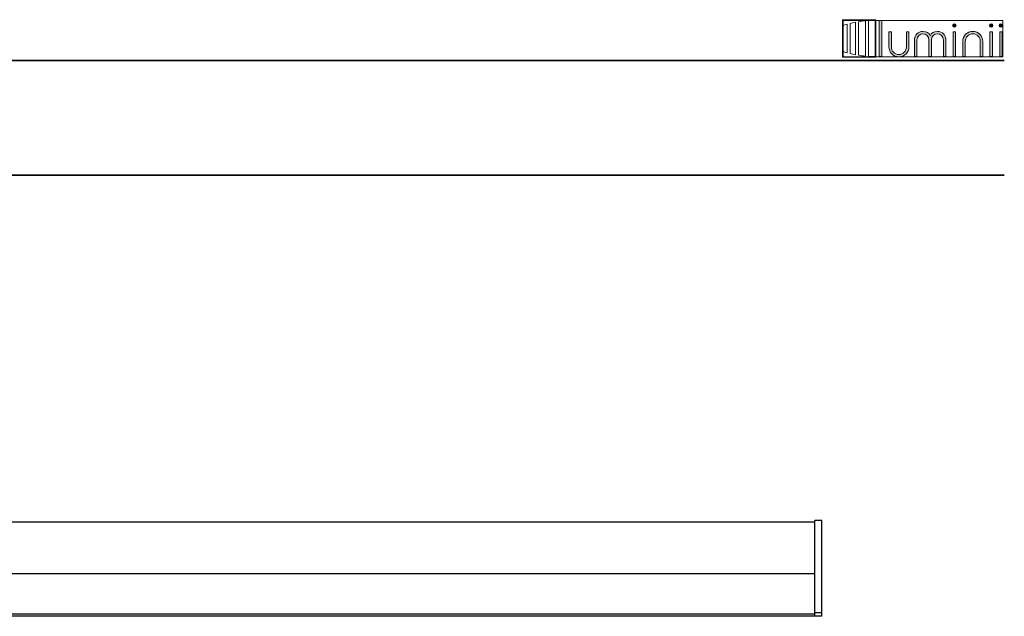
# Model space of a CAD drawing. Units: inches. Extents: x 38.9 to 73.8, y 1.1 to 34.8.
# Drawn here: x 65.3 to 73.8, y 29.6 to 34.8 of the extents above; entities that cross this region are included whole.
import ezdxf

# ---------------------------------------------------------------- set-up
doc = ezdxf.new("R2010")
doc.units = ezdxf.units.IN
doc.header["$MEASUREMENT"] = 0
for name, color, linetype, lineweight in [('description', 7, 'Continuous', 0), ('line art', 7, 'Continuous', 0), ('title and graphics', 7, 'Continuous', 0)]:
    doc.layers.add(name, color=color, linetype=linetype, lineweight=lineweight)
picture_1 = doc.add_image_def('image1.png', size_in_pixel=(61, 69))

# ---------------------------------------------------------------- blocks, each defined once
blk = doc.blocks.new('Block_1')
at = {"layer": 'title and graphics'}
for points in [[(72.7253, 34.4674), (72.7253, 34.793), (72.4341, 34.793), (72.4341, 34.4674)], [(72.7253, 34.793), (72.4341, 34.793), (72.4341, 34.4674), (72.7253, 34.4674), (72.7253, 34.793)], [(72.4388, 34.7873), (73.8312, 34.7873), (73.8312, 34.4694), (72.4388, 34.4694)]]:
    blk.add_lwpolyline(points, close=True, dxfattribs=at)
for points, knots in [([(72.4999, 34.7599), (72.4999, 34.7599), (72.4999, 34.4996), (72.4999, 34.4996), (72.515, 34.4949), (72.5309, 34.4908), (72.5476, 34.4872), (72.5476, 34.4872), (72.5476, 34.7723), (72.5476, 34.7723), (72.5309, 34.7687), (72.515, 34.7645), (72.4999, 34.7599)], [0, 0, 0, 0, 1, 1, 1, 2, 2, 2, 3, 3, 3, 4, 4, 4, 4]), ([(72.5744, 34.7753), (72.5744, 34.7753), (72.5744, 34.4841), (72.5744, 34.4841), (72.5937, 34.4805), (72.6136, 34.4776), (72.6343, 34.4756), (72.6343, 34.4756), (72.6343, 34.7839), (72.6343, 34.7839), (72.6136, 34.7819), (72.5937, 34.779), (72.5744, 34.7753)], [0, 0, 0, 0, 1, 1, 1, 2, 2, 2, 3, 3, 3, 4, 4, 4, 4]), ([(72.7093, 34.7873), (72.6926, 34.7871), (72.6761, 34.7864), (72.66, 34.7851), (72.66, 34.7851), (72.66, 34.4743), (72.66, 34.4743), (72.6789, 34.4729), (72.6982, 34.4721), (72.7179, 34.4721), (72.7179, 34.4721), (72.7199, 34.4721), (72.7199, 34.4721), (72.7199, 34.4721), (72.7199, 34.7873), (72.7199, 34.7873), (72.7199, 34.7873), (72.7093, 34.7873), (72.7093, 34.7873), (72.7093, 34.7873), (72.7093, 34.7873), (72.7093, 34.7873)], [0, 0, 0, 0, 1, 1, 1, 2, 2, 2, 3, 3, 3, 4, 4, 4, 5, 5, 5, 6, 6, 6, 7, 7, 7, 7]), ([(72.4387, 34.7413), (72.4387, 34.7413), (72.4387, 34.5181), (72.4387, 34.5181), (72.4499, 34.5131), (72.4618, 34.5085), (72.4742, 34.5042), (72.4742, 34.5042), (72.4742, 34.7552), (72.4742, 34.7552), (72.4618, 34.751), (72.4499, 34.7463), (72.4387, 34.7413)], [0, 0, 0, 0, 1, 1, 1, 2, 2, 2, 3, 3, 3, 4, 4, 4, 4])]:
    blk.add_open_spline(points, degree=3, knots=knots, dxfattribs=at)
image = blk.add_image(picture_1, insert=(72.7254, 34.7931), size_in_units=(0.2913, 0.3257), rotation=180, dxfattribs=at)
blk = doc.blocks.new('Block_0')
at = {"layer": 'title and graphics', "transparency": 33554687}
h = blk.add_hatch(color=252, dxfattribs=at)
h.dxf.hatch_style = 2
h.paths.add_polyline_path([(72.755, 34.4738), (72.7763, 34.4738), (72.7763, 34.7856), (72.755, 34.7856)])
h = blk.add_hatch(color=252, dxfattribs=at)
h.dxf.hatch_style = 2
edge = h.paths.add_edge_path()
edge.add_spline(control_points=[(72.9919, 34.5595), (72.9919, 34.519), (72.9644, 34.4897), (72.9264, 34.4897), (72.8886, 34.4897), (72.861, 34.519), (72.861, 34.5595), (72.861, 34.5595), (72.861, 34.6864), (72.861, 34.6864), (72.861, 34.6864), (72.8396, 34.6864), (72.8396, 34.6864), (72.8396, 34.6864), (72.8396, 34.5573), (72.8396, 34.5573), (72.8396, 34.5063), (72.8762, 34.4694), (72.9264, 34.4694), (72.9768, 34.4694), (73.0134, 34.5063), (73.0134, 34.5573), (73.0134, 34.5573), (73.0134, 34.6864), (73.0134, 34.6864), (73.0134, 34.6864), (72.9919, 34.6864), (72.9919, 34.6864), (72.9919, 34.6864), (72.9919, 34.5595), (72.9919, 34.5595), (72.9919, 34.5595), (72.9919, 34.5595), (72.9919, 34.5595)], knot_values=[0, 0, 0, 0, 1, 1, 1, 2, 2, 2, 3, 3, 3, 4, 4, 4, 5, 5, 5, 6, 6, 6, 7, 7, 7, 8, 8, 8, 9, 9, 9, 10, 10, 10, 11, 11, 11, 11], degree=3, periodic=0)
h = blk.add_hatch(color=252, dxfattribs=at)
h.dxf.hatch_style = 2
edge = h.paths.add_edge_path()
edge.add_spline(control_points=[(73.2619, 34.6907), (73.2308, 34.6907), (73.209, 34.6777), (73.1987, 34.6528), (73.1884, 34.6777), (73.1667, 34.6907), (73.1355, 34.6907), (73.0913, 34.6907), (73.0615, 34.6599), (73.0615, 34.6139), (73.0615, 34.6139), (73.0615, 34.4738), (73.0615, 34.4738), (73.0615, 34.4738), (73.0829, 34.4738), (73.0829, 34.4738), (73.0829, 34.4738), (73.0829, 34.6139), (73.0829, 34.6139), (73.0829, 34.6528), (73.1102, 34.6705), (73.1355, 34.6705), (73.1608, 34.6705), (73.188, 34.6528), (73.188, 34.6139), (73.188, 34.6139), (73.188, 34.4738), (73.188, 34.4738), (73.188, 34.4738), (73.2094, 34.4738), (73.2094, 34.4738), (73.2094, 34.4738), (73.2094, 34.6139), (73.2094, 34.6139), (73.2094, 34.6528), (73.2366, 34.6705), (73.2619, 34.6705), (73.2873, 34.6705), (73.3145, 34.6528), (73.3145, 34.6139), (73.3145, 34.6139), (73.3145, 34.4738), (73.3145, 34.4738), (73.3145, 34.4738), (73.3359, 34.4738), (73.3359, 34.4738), (73.3359, 34.4738), (73.3359, 34.6139), (73.3359, 34.6139), (73.3359, 34.6599), (73.3061, 34.6907), (73.2619, 34.6907), (73.2619, 34.6907), (73.2619, 34.6907), (73.2619, 34.6907)], knot_values=[0, 0, 0, 0, 1, 1, 1, 2, 2, 2, 3, 3, 3, 4, 4, 4, 5, 5, 5, 6, 6, 6, 7, 7, 7, 8, 8, 8, 9, 9, 9, 10, 10, 10, 11, 11, 11, 12, 12, 12, 13, 13, 13, 14, 14, 14, 15, 15, 15, 16, 16, 16, 17, 17, 17, 18, 18, 18, 18], degree=3, periodic=0)
h = blk.add_hatch(color=252, dxfattribs=at)
h.dxf.hatch_style = 2
edge = h.paths.add_edge_path()
edge.add_spline(control_points=[(73.4091, 34.7584), (73.4003, 34.7584), (73.3935, 34.7517), (73.3935, 34.743), (73.3935, 34.7343), (73.4002, 34.7277), (73.4091, 34.7277), (73.4179, 34.7277), (73.4247, 34.7344), (73.4247, 34.743), (73.4247, 34.7517), (73.4179, 34.7584), (73.4091, 34.7584), (73.4091, 34.7584), (73.4091, 34.7584), (73.4091, 34.7584)], knot_values=[0, 0, 0, 0, 1, 1, 1, 2, 2, 2, 3, 3, 3, 4, 4, 4, 5, 5, 5, 5], degree=3, periodic=0)
h = blk.add_hatch(color=252, dxfattribs=at)
h.dxf.hatch_style = 2
h.paths.add_polyline_path([(73.3985, 34.4738), (73.4198, 34.4738), (73.4198, 34.6864), (73.3985, 34.6864)])
h = blk.add_hatch(color=252, dxfattribs=at)
h.dxf.hatch_style = 2
edge = h.paths.add_edge_path()
edge.add_spline(control_points=[(73.5699, 34.6907), (73.5196, 34.6907), (73.483, 34.6538), (73.483, 34.6029), (73.483, 34.6029), (73.483, 34.4738), (73.483, 34.4738), (73.483, 34.4738), (73.5044, 34.4738), (73.5044, 34.4738), (73.5044, 34.4738), (73.5044, 34.6008), (73.5044, 34.6008), (73.5044, 34.6412), (73.532, 34.6705), (73.5699, 34.6705), (73.6078, 34.6705), (73.6354, 34.6412), (73.6354, 34.6008), (73.6354, 34.6008), (73.6354, 34.4738), (73.6354, 34.4738), (73.6354, 34.4738), (73.6568, 34.4738), (73.6568, 34.4738), (73.6568, 34.4738), (73.6568, 34.6029), (73.6568, 34.6029), (73.6568, 34.6538), (73.6202, 34.6907), (73.5699, 34.6907), (73.5699, 34.6907), (73.5699, 34.6907), (73.5699, 34.6907)], knot_values=[0, 0, 0, 0, 1, 1, 1, 2, 2, 2, 3, 3, 3, 4, 4, 4, 5, 5, 5, 6, 6, 6, 7, 7, 7, 8, 8, 8, 9, 9, 9, 10, 10, 10, 11, 11, 11, 11], degree=3, periodic=0)
h = blk.add_hatch(color=252, dxfattribs=at)
h.dxf.hatch_style = 2
edge = h.paths.add_edge_path()
edge.add_spline(control_points=[(73.7308, 34.7584), (73.7219, 34.7584), (73.7152, 34.7518), (73.7152, 34.743), (73.7152, 34.7343), (73.7219, 34.7277), (73.7308, 34.7277), (73.7395, 34.7277), (73.7464, 34.7344), (73.7464, 34.743), (73.7464, 34.7517), (73.7395, 34.7584), (73.7308, 34.7584), (73.7308, 34.7584), (73.7308, 34.7584), (73.7308, 34.7584)], knot_values=[0, 0, 0, 0, 1, 1, 1, 2, 2, 2, 3, 3, 3, 4, 4, 4, 5, 5, 5, 5], degree=3, periodic=0)
h = blk.add_hatch(color=252, dxfattribs=at)
h.dxf.hatch_style = 2
h.paths.add_polyline_path([(73.7201, 34.4738), (73.7415, 34.4738), (73.7415, 34.6864), (73.7201, 34.6864)])
h = blk.add_hatch(color=252, dxfattribs=at)
h.dxf.hatch_style = 2
edge = h.paths.add_edge_path()
edge.add_spline(control_points=[(73.8156, 34.7584), (73.8067, 34.7584), (73.8001, 34.7518), (73.8001, 34.743), (73.8001, 34.7343), (73.8067, 34.7277), (73.8156, 34.7277), (73.8245, 34.7277), (73.8312, 34.7343), (73.8312, 34.743), (73.8312, 34.7517), (73.8244, 34.7584), (73.8156, 34.7584), (73.8156, 34.7584), (73.8156, 34.7584), (73.8156, 34.7584)], knot_values=[0, 0, 0, 0, 1, 1, 1, 2, 2, 2, 3, 3, 3, 4, 4, 4, 5, 5, 5, 5], degree=3, periodic=0)
h = blk.add_hatch(color=252, dxfattribs=at)
h.dxf.hatch_style = 2
h.paths.add_polyline_path([(73.8049, 34.4738), (73.8263, 34.4738), (73.8263, 34.6864), (73.8049, 34.6864)])
at = {"layer": 'title and graphics'}
for points in [[(72.755, 34.4738), (72.7763, 34.4738), (72.7763, 34.7856), (72.755, 34.7856), (72.755, 34.4738)], [(73.3985, 34.4738), (73.4198, 34.4738), (73.4198, 34.6864), (73.3985, 34.6864), (73.3985, 34.4738)], [(73.7201, 34.4738), (73.7415, 34.4738), (73.7415, 34.6864), (73.7201, 34.6864), (73.7201, 34.4738)], [(73.8049, 34.4738), (73.8263, 34.4738), (73.8263, 34.6864), (73.8049, 34.6864), (73.8049, 34.4738)]]:
    blk.add_lwpolyline(points, close=True, dxfattribs=at)
for points, knots in [([(72.9919, 34.5595), (72.9919, 34.519), (72.9644, 34.4897), (72.9264, 34.4897), (72.8886, 34.4897), (72.861, 34.519), (72.861, 34.5595), (72.861, 34.5595), (72.861, 34.6864), (72.861, 34.6864), (72.861, 34.6864), (72.8396, 34.6864), (72.8396, 34.6864), (72.8396, 34.6864), (72.8396, 34.5573), (72.8396, 34.5573), (72.8396, 34.5063), (72.8762, 34.4694), (72.9264, 34.4694), (72.9768, 34.4694), (73.0134, 34.5063), (73.0134, 34.5573), (73.0134, 34.5573), (73.0134, 34.6864), (73.0134, 34.6864), (73.0134, 34.6864), (72.9919, 34.6864), (72.9919, 34.6864), (72.9919, 34.6864), (72.9919, 34.5595), (72.9919, 34.5595), (72.9919, 34.5595), (72.9919, 34.5595), (72.9919, 34.5595)], [0, 0, 0, 0, 1, 1, 1, 2, 2, 2, 3, 3, 3, 4, 4, 4, 5, 5, 5, 6, 6, 6, 7, 7, 7, 8, 8, 8, 9, 9, 9, 10, 10, 10, 11, 11, 11, 11]), ([(73.2619, 34.6907), (73.2308, 34.6907), (73.209, 34.6777), (73.1987, 34.6528), (73.1884, 34.6777), (73.1667, 34.6907), (73.1355, 34.6907), (73.0913, 34.6907), (73.0615, 34.6599), (73.0615, 34.6139), (73.0615, 34.6139), (73.0615, 34.4738), (73.0615, 34.4738), (73.0615, 34.4738), (73.0829, 34.4738), (73.0829, 34.4738), (73.0829, 34.4738), (73.0829, 34.6139), (73.0829, 34.6139), (73.0829, 34.6528), (73.1102, 34.6705), (73.1355, 34.6705), (73.1608, 34.6705), (73.188, 34.6528), (73.188, 34.6139), (73.188, 34.6139), (73.188, 34.4738), (73.188, 34.4738), (73.188, 34.4738), (73.2094, 34.4738), (73.2094, 34.4738), (73.2094, 34.4738), (73.2094, 34.6139), (73.2094, 34.6139), (73.2094, 34.6528), (73.2366, 34.6705), (73.2619, 34.6705), (73.2873, 34.6705), (73.3145, 34.6528), (73.3145, 34.6139), (73.3145, 34.6139), (73.3145, 34.4738), (73.3145, 34.4738), (73.3145, 34.4738), (73.3359, 34.4738), (73.3359, 34.4738), (73.3359, 34.4738), (73.3359, 34.6139), (73.3359, 34.6139), (73.3359, 34.6599), (73.3061, 34.6907), (73.2619, 34.6907), (73.2619, 34.6907), (73.2619, 34.6907), (73.2619, 34.6907)], [0, 0, 0, 0, 1, 1, 1, 2, 2, 2, 3, 3, 3, 4, 4, 4, 5, 5, 5, 6, 6, 6, 7, 7, 7, 8, 8, 8, 9, 9, 9, 10, 10, 10, 11, 11, 11, 12, 12, 12, 13, 13, 13, 14, 14, 14, 15, 15, 15, 16, 16, 16, 17, 17, 17, 18, 18, 18, 18]), ([(73.4091, 34.7584), (73.4003, 34.7584), (73.3935, 34.7517), (73.3935, 34.743), (73.3935, 34.7343), (73.4002, 34.7277), (73.4091, 34.7277), (73.4179, 34.7277), (73.4247, 34.7344), (73.4247, 34.743), (73.4247, 34.7517), (73.4179, 34.7584), (73.4091, 34.7584), (73.4091, 34.7584), (73.4091, 34.7584), (73.4091, 34.7584)], [0, 0, 0, 0, 1, 1, 1, 2, 2, 2, 3, 3, 3, 4, 4, 4, 5, 5, 5, 5]), ([(73.5699, 34.6907), (73.5196, 34.6907), (73.483, 34.6538), (73.483, 34.6029), (73.483, 34.6029), (73.483, 34.4738), (73.483, 34.4738), (73.483, 34.4738), (73.5044, 34.4738), (73.5044, 34.4738), (73.5044, 34.4738), (73.5044, 34.6008), (73.5044, 34.6008), (73.5044, 34.6412), (73.532, 34.6705), (73.5699, 34.6705), (73.6078, 34.6705), (73.6354, 34.6412), (73.6354, 34.6008), (73.6354, 34.6008), (73.6354, 34.4738), (73.6354, 34.4738), (73.6354, 34.4738), (73.6568, 34.4738), (73.6568, 34.4738), (73.6568, 34.4738), (73.6568, 34.6029), (73.6568, 34.6029), (73.6568, 34.6538), (73.6202, 34.6907), (73.5699, 34.6907), (73.5699, 34.6907), (73.5699, 34.6907), (73.5699, 34.6907)], [0, 0, 0, 0, 1, 1, 1, 2, 2, 2, 3, 3, 3, 4, 4, 4, 5, 5, 5, 6, 6, 6, 7, 7, 7, 8, 8, 8, 9, 9, 9, 10, 10, 10, 11, 11, 11, 11]), ([(73.7308, 34.7584), (73.7219, 34.7584), (73.7152, 34.7518), (73.7152, 34.743), (73.7152, 34.7343), (73.7219, 34.7277), (73.7308, 34.7277), (73.7395, 34.7277), (73.7464, 34.7344), (73.7464, 34.743), (73.7464, 34.7517), (73.7395, 34.7584), (73.7308, 34.7584), (73.7308, 34.7584), (73.7308, 34.7584), (73.7308, 34.7584)], [0, 0, 0, 0, 1, 1, 1, 2, 2, 2, 3, 3, 3, 4, 4, 4, 5, 5, 5, 5]), ([(73.8156, 34.7584), (73.8067, 34.7584), (73.8001, 34.7518), (73.8001, 34.743), (73.8001, 34.7343), (73.8067, 34.7277), (73.8156, 34.7277), (73.8245, 34.7277), (73.8312, 34.7343), (73.8312, 34.743), (73.8312, 34.7517), (73.8244, 34.7584), (73.8156, 34.7584), (73.8156, 34.7584), (73.8156, 34.7584), (73.8156, 34.7584)], [0, 0, 0, 0, 1, 1, 1, 2, 2, 2, 3, 3, 3, 4, 4, 4, 5, 5, 5, 5])]:
    blk.add_open_spline(points, degree=3, knots=knots, dxfattribs=at)
blk.add_blockref('Block_1', (0, 0), dxfattribs=at)
blk = doc.blocks.new('Block_7')
at = {"layer": 'line art', "color": 7, "lineweight": 25}
for p, q in [((72.1935, 30.4144), (60.1935, 30.4144)), ((72.1935, 29.6244), (72.1935, 30.4294)), ((72.2535, 30.4294), (72.1935, 30.4294)), ((72.1935, 29.9644), (72.1935, 30.4144)), ((72.2535, 29.6244), (72.2535, 30.4294)), ((72.1935, 29.9644), (60.1935, 29.9644)), ((72.1935, 29.6144), (72.1935, 29.9644)), ((72.1935, 29.6144), (60.1935, 29.6144)), ((72.2535, 29.6244), (72.1935, 29.6244)), ((72.1935, 29.5944), (72.1935, 29.6144)), ((72.2535, 29.5944), (72.2535, 29.6244)), ((72.1935, 29.5944), (60.1935, 29.5944)), ((72.2535, 29.5944), (72.1935, 29.5944))]:
    blk.add_line(p, q, dxfattribs=at)

msp = doc.modelspace()

# ---------------------------------------------------------------- linework, layer by layer
at = {"layer": 'description', "color": 253, "lineweight": 35}
msp.add_line((38.9642, 33.439), (73.845, 33.439), dxfattribs=at)
at = {"layer": 'title and graphics', "color": 253, "lineweight": 35}
msp.add_line((38.9642, 34.4371), (73.845, 34.4371), dxfattribs=at)

# ---------------------------------------------------------------- block references
at = {"layer": 'line art'}
msp.add_blockref('Block_7', (0, 0), dxfattribs=at)
at = {"layer": 'title and graphics'}
msp.add_blockref('Block_0', (0, 0), dxfattribs=at)

doc.saveas('drawing.dxf')
